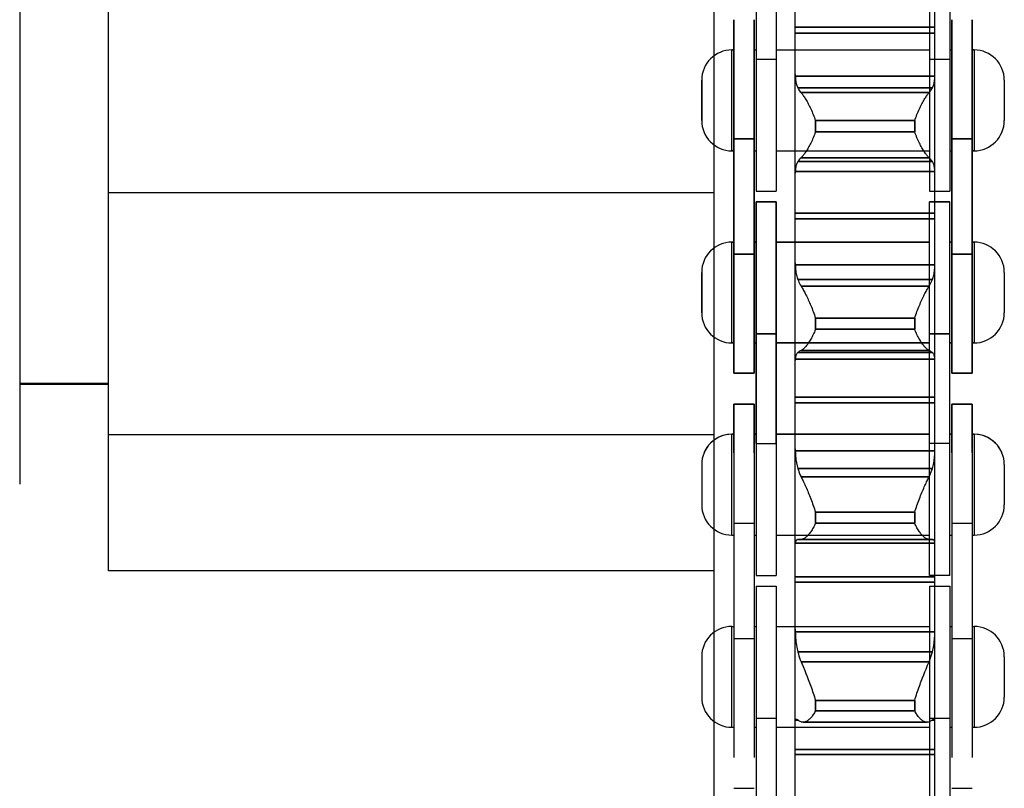
# Model space of a CAD drawing. Units: millimetres. Extents: x -343 to 246812, y -17236 to 97194.
# Drawn here: x 65811 to 65860, y -4230 to -4191 of the extents above; entities that cross this region are included whole.
import ezdxf

# ---------------------------------------------------------------- set-up
doc = ezdxf.new("R2010")
doc.units = ezdxf.units.MM
doc.header["$LTSCALE"] = 46.255
doc.layers.get('0').update_dxf_attribs({"linetype": 'CONTINUOUS'})

msp = doc.modelspace()

# ---------------------------------------------------------------- linework, layer by layer
for p, q in [((65849.294, -4198.95), (65849.294, -4150.054)), ((65856.214, -4198.95), (65856.214, -4150.054)), ((65845.254, -4154.244), (65845.254, -4234.244)), ((65845.254, -4154.244), (65845.254, -4234.244)), ((65815.254, -4218.744), (65815.254, -4170.744)), ((65810.854, -4174.044), (65810.854, -4214.444)), ((65847.354, -4181.394), (65847.354, -4199.919)), ((65848.354, -4181.394), (65848.354, -4199.919)), ((65855.954, -4181.394), (65855.954, -4199.919)), ((65856.954, -4181.394), (65856.954, -4199.919)), ((65849.294, -4234.477), (65849.294, -4184.869)), ((65856.214, -4234.477), (65856.214, -4184.869)), ((65846.254, -4208.944), (65846.254, -4191.419)), ((65846.254, -4191.419), (65846.254, -4208.944)), ((65846.254, -4191.419), (65846.254, -4208.944)), ((65847.254, -4208.944), (65847.254, -4191.419)), ((65847.254, -4191.419), (65847.254, -4208.944)), ((65847.254, -4191.419), (65847.254, -4208.944)), ((65857.054, -4208.944), (65857.054, -4191.419)), ((65857.054, -4191.419), (65857.054, -4208.944)), ((65857.054, -4191.419), (65857.054, -4208.944)), ((65858.054, -4208.944), (65858.054, -4191.419)), ((65858.054, -4191.419), (65858.054, -4208.944)), ((65858.054, -4191.419), (65858.054, -4208.944)), ((65849.294, -4191.794), (65856.214, -4191.794)), ((65856.214, -4191.794), (65849.294, -4191.794)), ((65849.294, -4192.08), (65856.214, -4192.08)), ((65856.214, -4192.08), (65849.294, -4192.08)), ((65846.254, -4192.919), (65846.154, -4192.919)), ((65846.154, -4197.919), (65846.154, -4192.919)), ((65846.154, -4197.919), (65846.154, -4192.919)), ((65846.154, -4192.919), (65846.254, -4192.919)), ((65846.154, -4197.919), (65846.154, -4192.919)), ((65846.154, -4192.919), (65846.254, -4192.919)), ((65847.254, -4192.919), (65847.354, -4192.919)), ((65847.354, -4193.378), (65848.354, -4193.378)), ((65848.354, -4192.919), (65855.954, -4192.919)), ((65855.954, -4193.378), (65856.954, -4193.378)), ((65856.954, -4192.919), (65857.054, -4192.919)), ((65858.154, -4192.919), (65858.054, -4192.919)), ((65858.054, -4192.919), (65858.154, -4192.919)), ((65858.054, -4192.919), (65858.154, -4192.919)), ((65858.154, -4192.919), (65858.154, -4197.919)), ((65858.154, -4192.919), (65858.154, -4197.919)), ((65858.154, -4192.919), (65858.154, -4197.919)), ((65849.294, -4194.141), (65849.295, -4194.222)), ((65849.294, -4194.141), (65849.295, -4194.222)), ((65849.295, -4194.222), (65856.213, -4194.222)), ((65856.213, -4194.222), (65849.295, -4194.222)), ((65856.213, -4194.222), (65856.214, -4194.141)), ((65856.213, -4194.222), (65856.214, -4194.141)), ((65844.654, -4196.419), (65844.654, -4194.419)), ((65844.654, -4194.419), (65844.654, -4196.419)), ((65844.654, -4194.419), (65844.654, -4196.419)), ((65849.417, -4194.8), (65856.09, -4194.8)), ((65856.09, -4194.8), (65849.417, -4194.8)), ((65859.654, -4194.419), (65859.654, -4196.419)), ((65859.654, -4194.419), (65859.654, -4196.419)), ((65859.654, -4194.419), (65859.654, -4196.419)), ((65849.582, -4195.036), (65855.925, -4195.036)), ((65855.925, -4195.036), (65849.582, -4195.036)), ((65850.294, -4196.422), (65850.294, -4196.981)), ((65850.294, -4196.422), (65855.213, -4196.422)), ((65855.213, -4196.422), (65850.294, -4196.422)), ((65850.294, -4196.981), (65850.294, -4196.422)), ((65855.213, -4196.422), (65855.213, -4196.981)), ((65855.213, -4196.981), (65855.213, -4196.422)), ((65850.294, -4196.981), (65855.213, -4196.981)), ((65855.213, -4196.981), (65850.294, -4196.981)), ((65847.254, -4197.324), (65846.254, -4197.324)), ((65846.254, -4197.324), (65847.254, -4197.324)), ((65846.254, -4197.324), (65847.254, -4197.324)), ((65858.054, -4197.324), (65857.054, -4197.324)), ((65857.054, -4197.324), (65858.054, -4197.324)), ((65857.054, -4197.324), (65858.054, -4197.324)), ((65846.254, -4197.919), (65846.154, -4197.919)), ((65846.154, -4197.919), (65846.254, -4197.919)), ((65846.154, -4197.919), (65846.254, -4197.919)), ((65847.254, -4197.919), (65847.354, -4197.919)), ((65848.354, -4197.919), (65855.954, -4197.919)), ((65849.582, -4198.259), (65855.925, -4198.259)), ((65855.925, -4198.259), (65849.582, -4198.259)), ((65856.954, -4197.919), (65857.054, -4197.919)), ((65858.154, -4197.919), (65858.054, -4197.919)), ((65858.054, -4197.919), (65858.154, -4197.919)), ((65858.054, -4197.919), (65858.154, -4197.919)), ((65849.417, -4198.451), (65856.09, -4198.451)), ((65856.09, -4198.451), (65849.417, -4198.451)), ((65849.295, -4198.95), (65849.294, -4199.023)), ((65849.295, -4198.95), (65849.294, -4199.023)), ((65849.294, -4208.253), (65849.294, -4199.023)), ((65849.295, -4198.95), (65856.213, -4198.95)), ((65856.213, -4198.95), (65849.295, -4198.95)), ((65856.214, -4199.023), (65856.213, -4198.95)), ((65856.214, -4199.023), (65856.213, -4198.95)), ((65856.214, -4208.253), (65856.214, -4199.023)), ((65845.254, -4199.994), (65815.254, -4199.994)), ((65847.354, -4199.919), (65848.354, -4199.919)), ((65855.954, -4199.919), (65856.954, -4199.919)), ((65848.354, -4200.444), (65847.354, -4200.444)), ((65847.354, -4212.428), (65847.354, -4200.444)), ((65847.354, -4200.444), (65847.354, -4218.969)), ((65847.354, -4200.444), (65848.354, -4200.444)), ((65847.354, -4200.444), (65848.354, -4200.444)), ((65847.354, -4200.444), (65848.354, -4200.444)), ((65847.354, -4200.444), (65848.354, -4200.444)), ((65848.354, -4212.428), (65848.354, -4200.444)), ((65848.354, -4200.444), (65848.354, -4218.969)), ((65856.954, -4200.444), (65855.954, -4200.444)), ((65855.954, -4212.428), (65855.954, -4200.444)), ((65855.954, -4218.969), (65855.954, -4200.444)), ((65856.954, -4200.444), (65855.954, -4200.444)), ((65855.954, -4200.444), (65856.954, -4200.444)), ((65855.954, -4200.444), (65856.954, -4200.444)), ((65856.954, -4200.444), (65855.954, -4200.444)), ((65856.954, -4212.428), (65856.954, -4200.444)), ((65856.954, -4218.969), (65856.954, -4200.444)), ((65849.294, -4201.013), (65856.214, -4201.013)), ((65856.214, -4201.013), (65849.294, -4201.013)), ((65849.294, -4201.297), (65856.214, -4201.297)), ((65856.214, -4201.297), (65849.294, -4201.297)), ((65846.254, -4202.444), (65846.154, -4202.444)), ((65846.154, -4207.444), (65846.154, -4202.444)), ((65846.154, -4207.444), (65846.154, -4202.444)), ((65846.154, -4202.444), (65846.254, -4202.444)), ((65846.154, -4207.444), (65846.154, -4202.444)), ((65846.154, -4202.444), (65846.254, -4202.444)), ((65847.354, -4202.444), (65847.254, -4202.444)), ((65847.254, -4202.444), (65847.354, -4202.444)), ((65847.254, -4202.444), (65847.354, -4202.444)), ((65855.954, -4202.444), (65848.354, -4202.444)), ((65848.354, -4202.444), (65855.954, -4202.444)), ((65857.054, -4202.444), (65856.954, -4202.444)), ((65856.954, -4202.444), (65857.054, -4202.444)), ((65856.954, -4202.444), (65857.054, -4202.444)), ((65858.154, -4202.444), (65858.054, -4202.444)), ((65858.054, -4202.444), (65858.154, -4202.444)), ((65858.054, -4202.444), (65858.154, -4202.444)), ((65858.154, -4202.444), (65858.154, -4207.444)), ((65858.154, -4202.444), (65858.154, -4207.444)), ((65858.154, -4202.444), (65858.154, -4207.444)), ((65847.254, -4203.039), (65846.254, -4203.039)), ((65846.254, -4203.039), (65847.254, -4203.039)), ((65846.254, -4203.039), (65847.254, -4203.039)), ((65858.054, -4203.039), (65857.054, -4203.039)), ((65857.054, -4203.039), (65858.054, -4203.039)), ((65857.054, -4203.039), (65858.054, -4203.039)), ((65849.294, -4203.479), (65849.295, -4203.576)), ((65849.294, -4203.479), (65849.295, -4203.576)), ((65849.295, -4203.576), (65856.213, -4203.576)), ((65856.213, -4203.576), (65849.295, -4203.576)), ((65856.213, -4203.576), (65856.214, -4203.479)), ((65856.213, -4203.576), (65856.214, -4203.479)), ((65844.654, -4205.944), (65844.654, -4203.944)), ((65844.654, -4203.944), (65844.654, -4205.944)), ((65844.654, -4203.944), (65844.654, -4205.944)), ((65859.654, -4203.944), (65859.654, -4205.944)), ((65859.654, -4203.944), (65859.654, -4205.944)), ((65859.654, -4203.944), (65859.654, -4205.944)), ((65849.417, -4204.305), (65856.09, -4204.305)), ((65856.09, -4204.305), (65849.417, -4204.305)), ((65849.582, -4204.628), (65855.925, -4204.628)), ((65855.925, -4204.628), (65849.582, -4204.628)), ((65850.294, -4206.214), (65850.294, -4206.767)), ((65850.294, -4206.214), (65855.213, -4206.214)), ((65855.213, -4206.214), (65850.294, -4206.214)), ((65850.294, -4206.767), (65850.294, -4206.214)), ((65855.213, -4206.214), (65855.213, -4206.767)), ((65855.213, -4206.767), (65855.213, -4206.214)), ((65848.354, -4206.985), (65847.354, -4206.985)), ((65847.354, -4206.985), (65848.354, -4206.985)), ((65847.354, -4206.985), (65848.354, -4206.985)), ((65847.354, -4206.985), (65848.354, -4206.985)), ((65847.354, -4206.985), (65848.354, -4206.985)), ((65850.294, -4206.767), (65855.213, -4206.767)), ((65855.213, -4206.767), (65850.294, -4206.767)), ((65856.954, -4206.985), (65855.954, -4206.985)), ((65856.954, -4206.985), (65855.954, -4206.985)), ((65855.954, -4206.985), (65856.954, -4206.985)), ((65855.954, -4206.985), (65856.954, -4206.985)), ((65856.954, -4206.985), (65855.954, -4206.985)), ((65846.254, -4207.444), (65846.154, -4207.444)), ((65846.154, -4207.444), (65846.254, -4207.444)), ((65846.154, -4207.444), (65846.254, -4207.444)), ((65847.354, -4207.444), (65847.254, -4207.444)), ((65847.254, -4207.444), (65847.354, -4207.444)), ((65847.254, -4207.444), (65847.354, -4207.444)), ((65855.954, -4207.444), (65848.354, -4207.444)), ((65848.354, -4207.444), (65855.954, -4207.444)), ((65857.054, -4207.444), (65856.954, -4207.444)), ((65856.954, -4207.444), (65857.054, -4207.444)), ((65856.954, -4207.444), (65857.054, -4207.444)), ((65858.154, -4207.444), (65858.054, -4207.444)), ((65858.054, -4207.444), (65858.154, -4207.444)), ((65858.054, -4207.444), (65858.154, -4207.444)), ((65849.417, -4207.917), (65856.09, -4207.917)), ((65856.09, -4207.917), (65849.417, -4207.917)), ((65849.582, -4207.817), (65855.925, -4207.817)), ((65855.925, -4207.817), (65849.582, -4207.817)), ((65849.295, -4208.253), (65849.294, -4208.31)), ((65849.295, -4208.253), (65849.294, -4208.31)), ((65849.294, -4217.36), (65849.294, -4208.31)), ((65849.295, -4208.253), (65856.213, -4208.253)), ((65856.213, -4208.253), (65849.295, -4208.253)), ((65856.214, -4208.31), (65856.213, -4208.253)), ((65856.214, -4208.31), (65856.213, -4208.253)), ((65856.214, -4217.36), (65856.214, -4208.31)), ((65847.254, -4208.944), (65846.254, -4208.944)), ((65846.254, -4208.944), (65847.254, -4208.944)), ((65846.254, -4208.944), (65847.254, -4208.944)), ((65858.054, -4208.944), (65857.054, -4208.944)), ((65857.054, -4208.944), (65858.054, -4208.944)), ((65857.054, -4208.944), (65858.054, -4208.944)), ((65815.254, -4209.457), (65810.854, -4209.457)), ((65815.254, -4209.499), (65810.854, -4209.499)), ((65849.294, -4210.136), (65856.214, -4210.136)), ((65856.214, -4210.136), (65849.294, -4210.136)), ((65849.294, -4210.415), (65856.214, -4210.415)), ((65856.214, -4210.415), (65849.294, -4210.415)), ((65847.254, -4210.469), (65846.254, -4210.469)), ((65846.254, -4212.894), (65846.254, -4210.469)), ((65846.254, -4210.469), (65846.254, -4227.994)), ((65846.254, -4210.469), (65847.254, -4210.469)), ((65847.254, -4212.894), (65847.254, -4210.469)), ((65847.254, -4210.469), (65847.254, -4227.994)), ((65858.054, -4210.469), (65857.054, -4210.469)), ((65857.054, -4212.894), (65857.054, -4210.469)), ((65857.054, -4210.469), (65857.054, -4227.994)), ((65857.054, -4210.469), (65858.054, -4210.469)), ((65858.054, -4212.894), (65858.054, -4210.469)), ((65858.054, -4210.469), (65858.054, -4227.994)), ((65845.254, -4211.994), (65815.254, -4211.994)), ((65846.254, -4211.969), (65846.154, -4211.969)), ((65846.154, -4216.969), (65846.154, -4211.969)), ((65846.154, -4211.969), (65846.254, -4211.969)), ((65847.354, -4211.969), (65847.254, -4211.969)), ((65847.254, -4211.969), (65847.354, -4211.969)), ((65855.954, -4211.969), (65848.354, -4211.969)), ((65848.354, -4211.969), (65855.954, -4211.969)), ((65857.054, -4211.969), (65856.954, -4211.969)), ((65856.954, -4211.969), (65857.054, -4211.969)), ((65858.154, -4211.969), (65858.054, -4211.969)), ((65858.054, -4211.969), (65858.154, -4211.969)), ((65858.154, -4211.969), (65858.154, -4216.969)), ((65847.354, -4212.428), (65848.354, -4212.428)), ((65849.294, -4212.688), (65849.295, -4212.798)), ((65849.294, -4212.688), (65849.295, -4212.798)), ((65849.295, -4212.798), (65856.213, -4212.798)), ((65856.213, -4212.798), (65849.295, -4212.798)), ((65856.954, -4212.428), (65855.954, -4212.428)), ((65856.213, -4212.798), (65856.214, -4212.688)), ((65856.213, -4212.798), (65856.214, -4212.688)), ((65844.654, -4213.469), (65844.654, -4215.469)), ((65849.417, -4213.668), (65856.09, -4213.668)), ((65856.09, -4213.668), (65849.417, -4213.668)), ((65859.654, -4213.469), (65859.654, -4215.469)), ((65849.582, -4214.073), (65855.925, -4214.073)), ((65855.925, -4214.073), (65849.582, -4214.073)), ((65850.294, -4215.838), (65850.294, -4216.378)), ((65850.294, -4215.838), (65855.213, -4215.838)), ((65855.213, -4215.838), (65850.294, -4215.838)), ((65850.294, -4216.378), (65850.294, -4215.838)), ((65855.213, -4215.838), (65855.213, -4216.378)), ((65855.213, -4216.378), (65855.213, -4215.838)), ((65846.254, -4216.374), (65847.254, -4216.374)), ((65850.294, -4216.378), (65855.213, -4216.378)), ((65855.213, -4216.378), (65850.294, -4216.378)), ((65857.054, -4216.374), (65858.054, -4216.374)), ((65846.154, -4216.969), (65846.254, -4216.969)), ((65847.254, -4216.969), (65847.354, -4216.969)), ((65848.354, -4216.969), (65855.954, -4216.969)), ((65849.582, -4217.184), (65849.417, -4217.191)), ((65849.582, -4217.184), (65849.417, -4217.191)), ((65849.417, -4217.191), (65856.09, -4217.191)), ((65856.09, -4217.191), (65849.417, -4217.191)), ((65849.582, -4217.184), (65855.925, -4217.184)), ((65855.925, -4217.184), (65849.582, -4217.184)), ((65856.09, -4217.191), (65855.925, -4217.184)), ((65856.09, -4217.191), (65855.925, -4217.184)), ((65856.954, -4216.969), (65857.054, -4216.969)), ((65858.054, -4216.969), (65858.154, -4216.969)), ((65849.295, -4217.36), (65849.294, -4217.4)), ((65849.295, -4217.36), (65849.294, -4217.4)), ((65849.294, -4226.142), (65849.294, -4217.4)), ((65849.295, -4217.36), (65856.213, -4217.36)), ((65856.213, -4217.36), (65849.295, -4217.36)), ((65856.214, -4217.4), (65856.213, -4217.36)), ((65856.214, -4217.4), (65856.213, -4217.36)), ((65856.214, -4226.142), (65856.214, -4217.4)), ((65845.254, -4218.744), (65815.254, -4218.744)), ((65847.354, -4218.969), (65848.354, -4218.969)), ((65849.294, -4219.036), (65856.214, -4219.036)), ((65856.214, -4219.036), (65849.294, -4219.036)), ((65856.954, -4218.969), (65855.954, -4218.969)), ((65847.354, -4219.494), (65847.354, -4238.019)), ((65847.354, -4219.494), (65848.354, -4219.494)), ((65848.354, -4219.494), (65848.354, -4238.019)), ((65849.294, -4219.306), (65856.214, -4219.306)), ((65856.214, -4219.306), (65849.294, -4219.306)), ((65855.954, -4219.494), (65855.954, -4238.019)), ((65855.954, -4219.494), (65856.954, -4219.494)), ((65856.954, -4219.494), (65856.954, -4238.019)), ((65846.154, -4226.494), (65846.154, -4221.494)), ((65846.154, -4221.494), (65846.254, -4221.494)), ((65847.254, -4221.494), (65847.354, -4221.494)), ((65848.354, -4221.494), (65855.954, -4221.494)), ((65849.294, -4221.638), (65849.295, -4221.76)), ((65849.294, -4221.638), (65849.295, -4221.76)), ((65856.213, -4221.76), (65856.214, -4221.638)), ((65856.213, -4221.76), (65856.214, -4221.638)), ((65856.954, -4221.494), (65857.054, -4221.494)), ((65858.054, -4221.494), (65858.154, -4221.494)), ((65858.154, -4221.494), (65858.154, -4226.494)), ((65846.254, -4222.089), (65847.254, -4222.089)), ((65849.295, -4221.76), (65856.213, -4221.76)), ((65856.213, -4221.76), (65849.295, -4221.76)), ((65857.054, -4222.089), (65858.054, -4222.089)), ((65844.654, -4222.994), (65844.654, -4224.994)), ((65849.417, -4222.758), (65856.09, -4222.758)), ((65856.09, -4222.758), (65849.417, -4222.758)), ((65859.654, -4222.994), (65859.654, -4224.994)), ((65849.582, -4223.241), (65849.681, -4223.478)), ((65849.582, -4223.241), (65855.925, -4223.241)), ((65855.925, -4223.241), (65849.582, -4223.241)), ((65849.582, -4223.241), (65849.681, -4223.478)), ((65849.681, -4223.478), (65849.762, -4223.677)), ((65849.681, -4223.478), (65849.762, -4223.677)), ((65855.717, -4223.748), (65855.773, -4223.609)), ((65855.717, -4223.748), (65855.773, -4223.609)), ((65855.773, -4223.609), (65855.852, -4223.415)), ((65855.773, -4223.609), (65855.852, -4223.415)), ((65855.852, -4223.415), (65855.925, -4223.241)), ((65855.852, -4223.415), (65855.925, -4223.241)), ((65849.762, -4223.677), (65849.819, -4223.82)), ((65849.762, -4223.677), (65849.819, -4223.82)), ((65849.819, -4223.82), (65849.879, -4223.971)), ((65849.819, -4223.82), (65849.879, -4223.971)), ((65855.537, -4224.208), (65855.598, -4224.048)), ((65855.537, -4224.208), (65855.598, -4224.048)), ((65855.598, -4224.048), (65855.658, -4223.895)), ((65855.598, -4224.048), (65855.658, -4223.895)), ((65855.658, -4223.895), (65855.717, -4223.748)), ((65855.658, -4223.895), (65855.717, -4223.748)), ((65850.294, -4225.159), (65850.294, -4225.678)), ((65850.294, -4225.159), (65855.213, -4225.159)), ((65855.213, -4225.159), (65850.294, -4225.159)), ((65850.294, -4225.678), (65850.294, -4225.159)), ((65855.213, -4225.159), (65855.213, -4225.678)), ((65855.213, -4225.678), (65855.213, -4225.159)), ((65847.354, -4226.035), (65848.354, -4226.035)), ((65850.294, -4225.678), (65855.213, -4225.678)), ((65855.213, -4225.678), (65850.294, -4225.678)), ((65855.954, -4226.035), (65856.954, -4226.035)), ((65846.154, -4226.494), (65846.254, -4226.494)), ((65847.254, -4226.494), (65847.354, -4226.494)), ((65848.354, -4226.494), (65855.954, -4226.494)), ((65849.295, -4226.142), (65849.294, -4226.164)), ((65849.295, -4226.142), (65849.294, -4226.164)), ((65849.294, -4234.477), (65849.294, -4226.164)), ((65849.295, -4226.142), (65849.417, -4226.142)), ((65849.417, -4226.142), (65849.295, -4226.142)), ((65849.679, -4226.248), (65855.828, -4226.248)), ((65855.828, -4226.248), (65849.679, -4226.248)), ((65856.09, -4226.142), (65856.213, -4226.142)), ((65856.213, -4226.142), (65856.09, -4226.142)), ((65856.214, -4226.164), (65856.213, -4226.142)), ((65856.214, -4226.164), (65856.213, -4226.142)), ((65856.214, -4234.477), (65856.214, -4226.164)), ((65856.954, -4226.494), (65857.054, -4226.494)), ((65858.054, -4226.494), (65858.154, -4226.494)), ((65849.294, -4227.588), (65856.214, -4227.588)), ((65856.214, -4227.588), (65849.294, -4227.588)), ((65849.294, -4227.846), (65856.214, -4227.846)), ((65856.214, -4227.846), (65849.294, -4227.846)), ((65846.254, -4229.519), (65847.254, -4229.519)), ((65857.054, -4229.519), (65858.054, -4229.519))]:
    msp.add_line(p, q)
for points in [[(65849.295, -4194.222), (65849.297, -4194.289), (65849.301, -4194.352), (65849.307, -4194.412), (65849.315, -4194.47), (65849.324, -4194.525), (65849.335, -4194.577), (65849.348, -4194.627), (65849.363, -4194.674), (65849.379, -4194.719), (65849.397, -4194.761), (65849.417, -4194.8)], [(65849.295, -4194.222), (65849.297, -4194.289), (65849.301, -4194.352), (65849.307, -4194.412), (65849.315, -4194.47), (65849.324, -4194.525), (65849.335, -4194.577), (65849.348, -4194.627), (65849.363, -4194.674), (65849.379, -4194.719), (65849.397, -4194.761), (65849.417, -4194.8)], [(65856.09, -4194.8), (65856.11, -4194.761), (65856.128, -4194.719), (65856.144, -4194.674), (65856.159, -4194.627), (65856.172, -4194.577), (65856.183, -4194.525), (65856.192, -4194.47), (65856.2, -4194.412), (65856.206, -4194.352), (65856.21, -4194.289), (65856.213, -4194.222)], [(65856.09, -4194.8), (65856.11, -4194.761), (65856.128, -4194.719), (65856.144, -4194.674), (65856.159, -4194.627), (65856.172, -4194.577), (65856.183, -4194.525), (65856.192, -4194.47), (65856.2, -4194.412), (65856.206, -4194.352), (65856.21, -4194.289), (65856.213, -4194.222)], [(65849.417, -4194.8), (65849.445, -4194.848), (65849.475, -4194.895), (65849.508, -4194.942), (65849.544, -4194.989), (65849.582, -4195.036)], [(65849.417, -4194.8), (65849.445, -4194.848), (65849.475, -4194.895), (65849.508, -4194.942), (65849.544, -4194.989), (65849.582, -4195.036)], [(65855.925, -4195.036), (65855.963, -4194.989), (65855.999, -4194.942), (65856.032, -4194.895), (65856.062, -4194.848), (65856.09, -4194.8)], [(65855.925, -4195.036), (65855.963, -4194.989), (65855.999, -4194.942), (65856.032, -4194.895), (65856.062, -4194.848), (65856.09, -4194.8)], [(65849.582, -4195.036), (65849.606, -4195.064), (65849.63, -4195.095), (65849.655, -4195.128), (65849.681, -4195.164), (65849.707, -4195.202), (65849.734, -4195.242), (65849.762, -4195.285), (65849.791, -4195.331), (65849.819, -4195.379), (65849.849, -4195.429), (65849.879, -4195.482), (65849.909, -4195.537), (65849.939, -4195.594), (65849.97, -4195.653), (65850.001, -4195.714), (65850.031, -4195.778), (65850.062, -4195.843), (65850.093, -4195.91), (65850.123, -4195.979), (65850.153, -4196.05), (65850.182, -4196.122), (65850.211, -4196.195), (65850.239, -4196.27), (65850.267, -4196.345), (65850.294, -4196.422)], [(65849.582, -4195.036), (65849.606, -4195.064), (65849.63, -4195.095), (65849.655, -4195.128), (65849.681, -4195.164), (65849.707, -4195.202), (65849.734, -4195.242), (65849.762, -4195.285), (65849.791, -4195.331), (65849.819, -4195.379), (65849.849, -4195.429), (65849.879, -4195.482), (65849.909, -4195.537), (65849.939, -4195.594), (65849.97, -4195.653), (65850.001, -4195.714), (65850.031, -4195.778), (65850.062, -4195.843), (65850.093, -4195.91), (65850.123, -4195.979), (65850.153, -4196.05), (65850.182, -4196.122), (65850.211, -4196.195), (65850.239, -4196.27), (65850.267, -4196.345), (65850.294, -4196.422)], [(65855.213, -4196.422), (65855.24, -4196.345), (65855.268, -4196.27), (65855.296, -4196.195), (65855.325, -4196.122), (65855.354, -4196.05), (65855.384, -4195.979), (65855.415, -4195.91), (65855.445, -4195.843), (65855.476, -4195.778), (65855.506, -4195.714), (65855.537, -4195.653), (65855.568, -4195.594), (65855.598, -4195.537), (65855.628, -4195.482), (65855.658, -4195.429), (65855.688, -4195.379), (65855.717, -4195.331), (65855.745, -4195.285), (65855.773, -4195.242), (65855.8, -4195.202), (65855.826, -4195.164), (65855.852, -4195.128), (65855.877, -4195.095), (65855.901, -4195.064), (65855.925, -4195.036)], [(65855.213, -4196.422), (65855.24, -4196.345), (65855.268, -4196.27), (65855.296, -4196.195), (65855.325, -4196.122), (65855.354, -4196.05), (65855.384, -4195.979), (65855.415, -4195.91), (65855.445, -4195.843), (65855.476, -4195.778), (65855.506, -4195.714), (65855.537, -4195.653), (65855.568, -4195.594), (65855.598, -4195.537), (65855.628, -4195.482), (65855.658, -4195.429), (65855.688, -4195.379), (65855.717, -4195.331), (65855.745, -4195.285), (65855.773, -4195.242), (65855.8, -4195.202), (65855.826, -4195.164), (65855.852, -4195.128), (65855.877, -4195.095), (65855.901, -4195.064), (65855.925, -4195.036)], [(65850.294, -4196.981), (65850.267, -4197.055), (65850.239, -4197.128), (65850.211, -4197.199), (65850.182, -4197.269), (65850.153, -4197.337), (65850.123, -4197.404), (65850.093, -4197.469), (65850.062, -4197.532), (65850.031, -4197.593), (65850.001, -4197.653), (65849.97, -4197.71), (65849.939, -4197.765), (65849.909, -4197.817), (65849.879, -4197.868), (65849.849, -4197.916), (65849.819, -4197.961), (65849.791, -4198.004), (65849.762, -4198.045), (65849.734, -4198.083), (65849.707, -4198.119), (65849.681, -4198.152), (65849.655, -4198.183), (65849.63, -4198.211), (65849.606, -4198.236)], [(65850.294, -4196.981), (65850.267, -4197.055), (65850.239, -4197.128), (65850.211, -4197.199), (65850.182, -4197.269), (65850.153, -4197.337), (65850.123, -4197.404), (65850.093, -4197.469), (65850.062, -4197.532), (65850.031, -4197.593), (65850.001, -4197.653), (65849.97, -4197.71), (65849.939, -4197.765), (65849.909, -4197.817), (65849.879, -4197.868), (65849.849, -4197.916), (65849.819, -4197.961), (65849.791, -4198.004), (65849.762, -4198.045), (65849.734, -4198.083), (65849.707, -4198.119), (65849.681, -4198.152), (65849.655, -4198.183), (65849.63, -4198.211), (65849.606, -4198.236)], [(65855.963, -4198.297), (65855.901, -4198.236), (65855.877, -4198.211), (65855.852, -4198.183), (65855.826, -4198.152), (65855.8, -4198.119), (65855.773, -4198.083), (65855.745, -4198.045), (65855.717, -4198.004), (65855.688, -4197.961), (65855.658, -4197.916), (65855.628, -4197.868), (65855.598, -4197.817), (65855.568, -4197.765), (65855.537, -4197.71), (65855.506, -4197.653), (65855.476, -4197.593), (65855.445, -4197.532), (65855.415, -4197.469), (65855.384, -4197.404), (65855.354, -4197.337), (65855.325, -4197.269), (65855.296, -4197.199), (65855.268, -4197.128), (65855.24, -4197.055), (65855.213, -4196.981)], [(65855.963, -4198.297), (65855.901, -4198.236), (65855.877, -4198.211), (65855.852, -4198.183), (65855.826, -4198.152), (65855.8, -4198.119), (65855.773, -4198.083), (65855.745, -4198.045), (65855.717, -4198.004), (65855.688, -4197.961), (65855.658, -4197.916), (65855.628, -4197.868), (65855.598, -4197.817), (65855.568, -4197.765), (65855.537, -4197.71), (65855.506, -4197.653), (65855.476, -4197.593), (65855.445, -4197.532), (65855.415, -4197.469), (65855.384, -4197.404), (65855.354, -4197.337), (65855.325, -4197.269), (65855.296, -4197.199), (65855.268, -4197.128), (65855.24, -4197.055), (65855.213, -4196.981)], [(65849.606, -4198.236), (65849.544, -4198.297), (65849.508, -4198.335), (65849.475, -4198.374), (65849.445, -4198.412), (65849.417, -4198.451)], [(65849.606, -4198.236), (65849.544, -4198.297), (65849.508, -4198.335), (65849.475, -4198.374), (65849.445, -4198.412), (65849.417, -4198.451)], [(65849.417, -4198.451), (65849.397, -4198.483), (65849.379, -4198.518), (65849.363, -4198.555), (65849.348, -4198.595), (65849.335, -4198.637), (65849.324, -4198.682), (65849.315, -4198.73), (65849.307, -4198.781), (65849.301, -4198.834), (65849.297, -4198.891), (65849.295, -4198.95)], [(65849.417, -4198.451), (65849.397, -4198.483), (65849.379, -4198.518), (65849.363, -4198.555), (65849.348, -4198.595), (65849.335, -4198.637), (65849.324, -4198.682), (65849.315, -4198.73), (65849.307, -4198.781), (65849.301, -4198.834), (65849.297, -4198.891), (65849.295, -4198.95)], [(65856.09, -4198.451), (65856.062, -4198.412), (65856.032, -4198.374), (65855.999, -4198.335), (65855.963, -4198.297)], [(65856.09, -4198.451), (65856.062, -4198.412), (65856.032, -4198.374), (65855.999, -4198.335), (65855.963, -4198.297)], [(65856.213, -4198.95), (65856.21, -4198.891), (65856.206, -4198.834), (65856.2, -4198.781), (65856.192, -4198.73), (65856.183, -4198.682), (65856.172, -4198.637), (65856.159, -4198.595), (65856.144, -4198.555), (65856.128, -4198.518), (65856.11, -4198.483), (65856.09, -4198.451)], [(65856.213, -4198.95), (65856.21, -4198.891), (65856.206, -4198.834), (65856.2, -4198.781), (65856.192, -4198.73), (65856.183, -4198.682), (65856.172, -4198.637), (65856.159, -4198.595), (65856.144, -4198.555), (65856.128, -4198.518), (65856.11, -4198.483), (65856.09, -4198.451)], [(65849.295, -4203.576), (65849.297, -4203.655), (65849.301, -4203.732), (65849.307, -4203.806), (65849.315, -4203.877), (65849.324, -4203.946), (65849.335, -4204.012), (65849.348, -4204.076), (65849.363, -4204.137), (65849.379, -4204.195), (65849.397, -4204.251), (65849.417, -4204.305)], [(65849.295, -4203.576), (65849.297, -4203.655), (65849.301, -4203.732), (65849.307, -4203.806), (65849.315, -4203.877), (65849.324, -4203.946), (65849.335, -4204.012), (65849.348, -4204.076), (65849.363, -4204.137), (65849.379, -4204.195), (65849.397, -4204.251), (65849.417, -4204.305)], [(65856.09, -4204.305), (65856.11, -4204.251), (65856.128, -4204.195), (65856.144, -4204.137), (65856.159, -4204.076), (65856.172, -4204.012), (65856.183, -4203.946), (65856.192, -4203.877), (65856.2, -4203.806), (65856.206, -4203.732), (65856.21, -4203.655), (65856.213, -4203.576)], [(65856.09, -4204.305), (65856.11, -4204.251), (65856.128, -4204.195), (65856.144, -4204.137), (65856.159, -4204.076), (65856.172, -4204.012), (65856.183, -4203.946), (65856.192, -4203.877), (65856.2, -4203.806), (65856.206, -4203.732), (65856.21, -4203.655), (65856.213, -4203.576)], [(65849.417, -4204.305), (65849.445, -4204.37), (65849.475, -4204.435), (65849.508, -4204.499), (65849.544, -4204.564), (65849.582, -4204.628)], [(65849.417, -4204.305), (65849.445, -4204.37), (65849.475, -4204.435), (65849.508, -4204.499), (65849.544, -4204.564), (65849.582, -4204.628)], [(65855.925, -4204.628), (65855.963, -4204.564), (65855.999, -4204.499), (65856.032, -4204.435), (65856.062, -4204.37), (65856.09, -4204.305)], [(65855.925, -4204.628), (65855.963, -4204.564), (65855.999, -4204.499), (65856.032, -4204.435), (65856.062, -4204.37), (65856.09, -4204.305)], [(65849.582, -4204.628), (65849.606, -4204.666), (65849.63, -4204.706), (65849.655, -4204.749), (65849.681, -4204.794), (65849.707, -4204.842), (65849.734, -4204.892), (65849.762, -4204.944), (65849.791, -4204.999), (65849.819, -4205.056), (65849.849, -4205.115), (65849.879, -4205.176), (65849.909, -4205.239), (65849.939, -4205.305), (65849.97, -4205.372), (65850.001, -4205.442), (65850.031, -4205.513), (65850.062, -4205.585), (65850.093, -4205.66), (65850.123, -4205.736), (65850.153, -4205.813), (65850.182, -4205.891), (65850.211, -4205.971), (65850.239, -4206.051), (65850.267, -4206.132), (65850.294, -4206.214)], [(65849.582, -4204.628), (65849.606, -4204.666), (65849.63, -4204.706), (65849.655, -4204.749), (65849.681, -4204.794), (65849.707, -4204.842), (65849.734, -4204.892), (65849.762, -4204.944), (65849.791, -4204.999), (65849.819, -4205.056), (65849.849, -4205.115), (65849.879, -4205.176), (65849.909, -4205.239), (65849.939, -4205.305), (65849.97, -4205.372), (65850.001, -4205.442), (65850.031, -4205.513), (65850.062, -4205.585), (65850.093, -4205.66), (65850.123, -4205.736), (65850.153, -4205.813), (65850.182, -4205.891), (65850.211, -4205.971), (65850.239, -4206.051), (65850.267, -4206.132), (65850.294, -4206.214)], [(65855.213, -4206.214), (65855.24, -4206.132), (65855.268, -4206.051), (65855.296, -4205.971), (65855.325, -4205.891), (65855.354, -4205.813), (65855.384, -4205.736), (65855.415, -4205.66), (65855.445, -4205.585), (65855.476, -4205.513), (65855.506, -4205.442), (65855.537, -4205.372), (65855.568, -4205.305), (65855.598, -4205.239), (65855.628, -4205.176), (65855.658, -4205.115), (65855.688, -4205.056), (65855.717, -4204.999), (65855.745, -4204.944), (65855.773, -4204.892), (65855.8, -4204.842), (65855.826, -4204.794), (65855.852, -4204.749), (65855.877, -4204.706), (65855.901, -4204.666), (65855.925, -4204.628)], [(65855.213, -4206.214), (65855.24, -4206.132), (65855.268, -4206.051), (65855.296, -4205.971), (65855.325, -4205.891), (65855.354, -4205.813), (65855.384, -4205.736), (65855.415, -4205.66), (65855.445, -4205.585), (65855.476, -4205.513), (65855.506, -4205.442), (65855.537, -4205.372), (65855.568, -4205.305), (65855.598, -4205.239), (65855.628, -4205.176), (65855.658, -4205.115), (65855.688, -4205.056), (65855.717, -4204.999), (65855.745, -4204.944), (65855.773, -4204.892), (65855.8, -4204.842), (65855.826, -4204.794), (65855.852, -4204.749), (65855.877, -4204.706), (65855.901, -4204.666), (65855.925, -4204.628)], [(65850.294, -4206.767), (65850.267, -4206.834), (65850.239, -4206.9), (65850.211, -4206.964), (65850.182, -4207.026), (65850.153, -4207.087), (65850.123, -4207.145), (65850.093, -4207.202), (65850.062, -4207.257), (65850.031, -4207.309), (65850.001, -4207.36), (65849.97, -4207.407), (65849.939, -4207.453), (65849.909, -4207.496), (65849.879, -4207.537), (65849.849, -4207.575), (65849.819, -4207.611), (65849.791, -4207.644), (65849.762, -4207.675), (65849.734, -4207.703), (65849.707, -4207.728), (65849.681, -4207.751), (65849.655, -4207.771), (65849.63, -4207.789), (65849.606, -4207.804), (65849.582, -4207.817)], [(65850.294, -4206.767), (65850.267, -4206.834), (65850.239, -4206.9), (65850.211, -4206.964), (65850.182, -4207.026), (65850.153, -4207.087), (65850.123, -4207.145), (65850.093, -4207.202), (65850.062, -4207.257), (65850.031, -4207.309), (65850.001, -4207.36), (65849.97, -4207.407), (65849.939, -4207.453), (65849.909, -4207.496), (65849.879, -4207.537), (65849.849, -4207.575), (65849.819, -4207.611), (65849.791, -4207.644), (65849.762, -4207.675), (65849.734, -4207.703), (65849.707, -4207.728), (65849.681, -4207.751), (65849.655, -4207.771), (65849.63, -4207.789), (65849.606, -4207.804), (65849.582, -4207.817)], [(65855.925, -4207.817), (65855.901, -4207.804), (65855.877, -4207.789), (65855.852, -4207.771), (65855.826, -4207.751), (65855.8, -4207.728), (65855.773, -4207.703), (65855.745, -4207.675), (65855.717, -4207.644), (65855.688, -4207.611), (65855.658, -4207.575), (65855.628, -4207.537), (65855.598, -4207.496), (65855.568, -4207.453), (65855.537, -4207.407), (65855.506, -4207.36), (65855.476, -4207.309), (65855.445, -4207.257), (65855.415, -4207.202), (65855.384, -4207.145), (65855.354, -4207.087), (65855.325, -4207.026), (65855.296, -4206.964), (65855.268, -4206.9), (65855.24, -4206.834), (65855.213, -4206.767)], [(65855.925, -4207.817), (65855.901, -4207.804), (65855.877, -4207.789), (65855.852, -4207.771), (65855.826, -4207.751), (65855.8, -4207.728), (65855.773, -4207.703), (65855.745, -4207.675), (65855.717, -4207.644), (65855.688, -4207.611), (65855.658, -4207.575), (65855.628, -4207.537), (65855.598, -4207.496), (65855.568, -4207.453), (65855.537, -4207.407), (65855.506, -4207.36), (65855.476, -4207.309), (65855.445, -4207.257), (65855.415, -4207.202), (65855.384, -4207.145), (65855.354, -4207.087), (65855.325, -4207.026), (65855.296, -4206.964), (65855.268, -4206.9), (65855.24, -4206.834), (65855.213, -4206.767)], [(65849.417, -4207.917), (65849.397, -4207.934), (65849.379, -4207.954), (65849.363, -4207.977), (65849.348, -4208.002), (65849.335, -4208.029), (65849.324, -4208.06), (65849.315, -4208.093), (65849.307, -4208.129), (65849.301, -4208.167), (65849.297, -4208.209), (65849.295, -4208.253)], [(65849.417, -4207.917), (65849.397, -4207.934), (65849.379, -4207.954), (65849.363, -4207.977), (65849.348, -4208.002), (65849.335, -4208.029), (65849.324, -4208.06), (65849.315, -4208.093), (65849.307, -4208.129), (65849.301, -4208.167), (65849.297, -4208.209), (65849.295, -4208.253)], [(65849.582, -4207.817), (65849.544, -4207.837), (65849.508, -4207.857), (65849.475, -4207.876), (65849.445, -4207.897), (65849.417, -4207.917)], [(65849.582, -4207.817), (65849.544, -4207.837), (65849.508, -4207.857), (65849.475, -4207.876), (65849.445, -4207.897), (65849.417, -4207.917)], [(65856.09, -4207.917), (65856.062, -4207.897), (65856.032, -4207.876), (65855.999, -4207.857), (65855.963, -4207.837), (65855.925, -4207.817)], [(65856.09, -4207.917), (65856.062, -4207.897), (65856.032, -4207.876), (65855.999, -4207.857), (65855.963, -4207.837), (65855.925, -4207.817)], [(65856.213, -4208.253), (65856.21, -4208.209), (65856.206, -4208.167), (65856.2, -4208.129), (65856.192, -4208.093), (65856.183, -4208.06), (65856.172, -4208.029), (65856.159, -4208.002), (65856.144, -4207.977), (65856.128, -4207.954), (65856.11, -4207.934), (65856.09, -4207.917)], [(65856.213, -4208.253), (65856.21, -4208.209), (65856.206, -4208.167), (65856.2, -4208.129), (65856.192, -4208.093), (65856.183, -4208.06), (65856.172, -4208.029), (65856.159, -4208.002), (65856.144, -4207.977), (65856.128, -4207.954), (65856.11, -4207.934), (65856.09, -4207.917)], [(65849.295, -4212.798), (65849.297, -4212.89), (65849.301, -4212.979), (65849.307, -4213.066), (65849.315, -4213.15), (65849.324, -4213.231), (65849.335, -4213.31), (65849.348, -4213.386), (65849.363, -4213.46), (65849.379, -4213.532), (65849.397, -4213.601), (65849.417, -4213.668)], [(65849.295, -4212.798), (65849.297, -4212.89), (65849.301, -4212.979), (65849.307, -4213.066), (65849.315, -4213.15), (65849.324, -4213.231), (65849.335, -4213.31), (65849.348, -4213.386), (65849.363, -4213.46), (65849.379, -4213.532), (65849.397, -4213.601), (65849.417, -4213.668)], [(65856.09, -4213.668), (65856.11, -4213.601), (65856.128, -4213.532), (65856.144, -4213.46), (65856.159, -4213.386), (65856.172, -4213.31), (65856.183, -4213.231), (65856.192, -4213.15), (65856.2, -4213.066), (65856.206, -4212.979), (65856.21, -4212.89), (65856.213, -4212.798)], [(65856.09, -4213.668), (65856.11, -4213.601), (65856.128, -4213.532), (65856.144, -4213.46), (65856.159, -4213.386), (65856.172, -4213.31), (65856.183, -4213.231), (65856.192, -4213.15), (65856.2, -4213.066), (65856.206, -4212.979), (65856.21, -4212.89), (65856.213, -4212.798)], [(65849.417, -4213.668), (65849.445, -4213.75), (65849.475, -4213.831), (65849.508, -4213.912), (65849.544, -4213.993), (65849.582, -4214.073)], [(65849.417, -4213.668), (65849.445, -4213.75), (65849.475, -4213.831), (65849.508, -4213.912), (65849.544, -4213.993), (65849.582, -4214.073)], [(65855.925, -4214.073), (65855.963, -4213.993), (65855.999, -4213.912), (65856.032, -4213.831), (65856.062, -4213.75), (65856.09, -4213.668)], [(65855.925, -4214.073), (65855.963, -4213.993), (65855.999, -4213.912), (65856.032, -4213.831), (65856.062, -4213.75), (65856.09, -4213.668)], [(65849.582, -4214.073), (65849.606, -4214.121), (65849.63, -4214.17), (65849.655, -4214.222), (65849.681, -4214.277), (65849.707, -4214.333), (65849.734, -4214.392), (65849.762, -4214.453), (65849.791, -4214.516), (65849.819, -4214.581), (65849.849, -4214.648), (65849.879, -4214.717), (65849.909, -4214.788), (65849.939, -4214.861), (65849.97, -4214.935), (65850.001, -4215.012), (65850.031, -4215.089), (65850.062, -4215.169), (65850.093, -4215.249), (65850.123, -4215.331), (65850.153, -4215.413), (65850.182, -4215.497), (65850.211, -4215.581), (65850.239, -4215.667), (65850.267, -4215.752), (65850.294, -4215.838)], [(65849.582, -4214.073), (65849.606, -4214.121), (65849.63, -4214.17), (65849.655, -4214.222), (65849.681, -4214.277), (65849.707, -4214.333), (65849.734, -4214.392), (65849.762, -4214.453), (65849.791, -4214.516), (65849.819, -4214.581), (65849.849, -4214.648), (65849.879, -4214.717), (65849.909, -4214.788), (65849.939, -4214.861), (65849.97, -4214.935), (65850.001, -4215.012), (65850.031, -4215.089), (65850.062, -4215.169), (65850.093, -4215.249), (65850.123, -4215.331), (65850.153, -4215.413), (65850.182, -4215.497), (65850.211, -4215.581), (65850.239, -4215.667), (65850.267, -4215.752), (65850.294, -4215.838)], [(65855.213, -4215.838), (65855.24, -4215.752), (65855.268, -4215.667), (65855.296, -4215.581), (65855.325, -4215.497), (65855.354, -4215.413), (65855.384, -4215.331), (65855.415, -4215.249), (65855.445, -4215.169), (65855.476, -4215.089), (65855.506, -4215.012), (65855.537, -4214.935), (65855.568, -4214.861), (65855.598, -4214.788), (65855.628, -4214.717), (65855.658, -4214.648), (65855.688, -4214.581), (65855.717, -4214.516), (65855.745, -4214.453), (65855.773, -4214.392), (65855.8, -4214.333), (65855.826, -4214.277), (65855.852, -4214.222), (65855.877, -4214.17), (65855.901, -4214.121), (65855.925, -4214.073)], [(65855.213, -4215.838), (65855.24, -4215.752), (65855.268, -4215.667), (65855.296, -4215.581), (65855.325, -4215.497), (65855.354, -4215.413), (65855.384, -4215.331), (65855.415, -4215.249), (65855.445, -4215.169), (65855.476, -4215.089), (65855.506, -4215.012), (65855.537, -4214.935), (65855.568, -4214.861), (65855.598, -4214.788), (65855.628, -4214.717), (65855.658, -4214.648), (65855.688, -4214.581), (65855.717, -4214.516), (65855.745, -4214.453), (65855.773, -4214.392), (65855.8, -4214.333), (65855.826, -4214.277), (65855.852, -4214.222), (65855.877, -4214.17), (65855.901, -4214.121), (65855.925, -4214.073)], [(65850.294, -4216.378), (65850.267, -4216.437), (65850.239, -4216.494), (65850.211, -4216.55), (65850.182, -4216.604), (65850.153, -4216.656), (65850.123, -4216.706), (65850.093, -4216.753), (65850.062, -4216.799), (65850.031, -4216.842), (65850.001, -4216.882), (65849.97, -4216.92), (65849.939, -4216.956), (65849.909, -4216.989), (65849.879, -4217.02), (65849.849, -4217.048), (65849.819, -4217.073), (65849.791, -4217.096), (65849.762, -4217.116), (65849.734, -4217.133), (65849.707, -4217.148), (65849.681, -4217.16), (65849.655, -4217.17), (65849.63, -4217.177), (65849.606, -4217.182), (65849.582, -4217.184)], [(65850.294, -4216.378), (65850.267, -4216.437), (65850.239, -4216.494), (65850.211, -4216.55), (65850.182, -4216.604), (65850.153, -4216.656), (65850.123, -4216.706), (65850.093, -4216.753), (65850.062, -4216.799), (65850.031, -4216.842), (65850.001, -4216.882), (65849.97, -4216.92), (65849.939, -4216.956), (65849.909, -4216.989), (65849.879, -4217.02), (65849.849, -4217.048), (65849.819, -4217.073), (65849.791, -4217.096), (65849.762, -4217.116), (65849.734, -4217.133), (65849.707, -4217.148), (65849.681, -4217.16), (65849.655, -4217.17), (65849.63, -4217.177), (65849.606, -4217.182), (65849.582, -4217.184)], [(65855.925, -4217.184), (65855.901, -4217.182), (65855.877, -4217.177), (65855.852, -4217.17), (65855.826, -4217.16), (65855.8, -4217.148), (65855.773, -4217.133), (65855.745, -4217.116), (65855.717, -4217.096), (65855.688, -4217.073), (65855.658, -4217.048), (65855.628, -4217.02), (65855.598, -4216.989), (65855.568, -4216.956), (65855.537, -4216.92), (65855.506, -4216.882), (65855.476, -4216.842), (65855.445, -4216.799), (65855.415, -4216.753), (65855.384, -4216.706), (65855.354, -4216.656), (65855.325, -4216.604), (65855.296, -4216.55), (65855.268, -4216.494), (65855.24, -4216.437), (65855.213, -4216.378)], [(65855.925, -4217.184), (65855.901, -4217.182), (65855.877, -4217.177), (65855.852, -4217.17), (65855.826, -4217.16), (65855.8, -4217.148), (65855.773, -4217.133), (65855.745, -4217.116), (65855.717, -4217.096), (65855.688, -4217.073), (65855.658, -4217.048), (65855.628, -4217.02), (65855.598, -4216.989), (65855.568, -4216.956), (65855.537, -4216.92), (65855.506, -4216.882), (65855.476, -4216.842), (65855.445, -4216.799), (65855.415, -4216.753), (65855.384, -4216.706), (65855.354, -4216.656), (65855.325, -4216.604), (65855.296, -4216.55), (65855.268, -4216.494), (65855.24, -4216.437), (65855.213, -4216.378)], [(65849.417, -4217.191), (65849.397, -4217.193), (65849.379, -4217.198), (65849.363, -4217.205), (65849.348, -4217.215), (65849.335, -4217.228), (65849.324, -4217.243), (65849.315, -4217.261), (65849.307, -4217.282), (65849.301, -4217.305), (65849.297, -4217.331), (65849.295, -4217.36)], [(65849.417, -4217.191), (65849.397, -4217.193), (65849.379, -4217.198), (65849.363, -4217.205), (65849.348, -4217.215), (65849.335, -4217.228), (65849.324, -4217.243), (65849.315, -4217.261), (65849.307, -4217.282), (65849.301, -4217.305), (65849.297, -4217.331), (65849.295, -4217.36)], [(65856.213, -4217.36), (65856.21, -4217.331), (65856.206, -4217.305), (65856.2, -4217.282), (65856.192, -4217.261), (65856.183, -4217.243), (65856.172, -4217.228), (65856.159, -4217.215), (65856.144, -4217.205), (65856.128, -4217.198), (65856.11, -4217.193), (65856.09, -4217.191)], [(65856.213, -4217.36), (65856.21, -4217.331), (65856.206, -4217.305), (65856.2, -4217.282), (65856.192, -4217.261), (65856.183, -4217.243), (65856.172, -4217.228), (65856.159, -4217.215), (65856.144, -4217.205), (65856.128, -4217.198), (65856.11, -4217.193), (65856.09, -4217.191)], [(65849.295, -4221.76), (65849.297, -4221.863), (65849.301, -4221.963), (65849.307, -4222.061), (65849.315, -4222.156), (65849.324, -4222.249), (65849.335, -4222.34), (65849.348, -4222.428), (65849.363, -4222.514), (65849.379, -4222.598), (65849.397, -4222.679), (65849.417, -4222.758)], [(65849.295, -4221.76), (65849.297, -4221.863), (65849.301, -4221.963), (65849.307, -4222.061), (65849.315, -4222.156), (65849.324, -4222.249), (65849.335, -4222.34), (65849.348, -4222.428), (65849.363, -4222.514), (65849.379, -4222.598), (65849.397, -4222.679), (65849.417, -4222.758)], [(65856.09, -4222.758), (65856.11, -4222.679), (65856.128, -4222.598), (65856.144, -4222.514), (65856.159, -4222.428), (65856.172, -4222.34), (65856.183, -4222.249), (65856.192, -4222.156), (65856.2, -4222.061), (65856.206, -4221.963), (65856.21, -4221.863), (65856.213, -4221.76)], [(65856.09, -4222.758), (65856.11, -4222.679), (65856.128, -4222.598), (65856.144, -4222.514), (65856.159, -4222.428), (65856.172, -4222.34), (65856.183, -4222.249), (65856.192, -4222.156), (65856.2, -4222.061), (65856.206, -4221.963), (65856.21, -4221.863), (65856.213, -4221.76)], [(65849.417, -4222.758), (65849.445, -4222.856), (65849.475, -4222.953), (65849.508, -4223.049), (65849.544, -4223.145), (65849.582, -4223.241)], [(65849.417, -4222.758), (65849.445, -4222.856), (65849.475, -4222.953), (65849.508, -4223.049), (65849.544, -4223.145), (65849.582, -4223.241)], [(65855.925, -4223.241), (65855.963, -4223.145), (65855.999, -4223.049), (65856.032, -4222.953), (65856.062, -4222.856), (65856.09, -4222.758)], [(65855.925, -4223.241), (65855.963, -4223.145), (65855.999, -4223.049), (65856.032, -4222.953), (65856.062, -4222.856), (65856.09, -4222.758)], [(65849.879, -4223.971), (65849.939, -4224.127), (65849.97, -4224.208), (65850.001, -4224.29), (65850.031, -4224.373), (65850.062, -4224.458), (65850.093, -4224.543), (65850.123, -4224.63), (65850.153, -4224.717), (65850.182, -4224.805), (65850.211, -4224.893), (65850.239, -4224.981), (65850.267, -4225.07), (65850.294, -4225.159)], [(65849.879, -4223.971), (65849.939, -4224.127), (65849.97, -4224.208), (65850.001, -4224.29), (65850.031, -4224.373), (65850.062, -4224.458), (65850.093, -4224.543), (65850.123, -4224.63), (65850.153, -4224.717), (65850.182, -4224.805), (65850.211, -4224.893), (65850.239, -4224.981), (65850.267, -4225.07), (65850.294, -4225.159)], [(65855.213, -4225.159), (65855.24, -4225.07), (65855.268, -4224.981), (65855.296, -4224.893), (65855.325, -4224.805), (65855.354, -4224.717), (65855.384, -4224.63), (65855.415, -4224.543), (65855.445, -4224.458), (65855.476, -4224.373), (65855.506, -4224.29), (65855.537, -4224.208)], [(65855.213, -4225.159), (65855.24, -4225.07), (65855.268, -4224.981), (65855.296, -4224.893), (65855.325, -4224.805), (65855.354, -4224.717), (65855.384, -4224.63), (65855.415, -4224.543), (65855.445, -4224.458), (65855.476, -4224.373), (65855.506, -4224.29), (65855.537, -4224.208)], [(65850.294, -4225.678), (65850.267, -4225.728), (65850.239, -4225.777), (65850.211, -4225.823), (65850.182, -4225.868), (65850.153, -4225.91), (65850.123, -4225.951), (65850.093, -4225.988), (65850.062, -4226.024), (65850.031, -4226.057), (65850.001, -4226.087), (65849.97, -4226.115), (65849.939, -4226.14), (65849.909, -4226.163), (65849.879, -4226.183), (65849.849, -4226.2), (65849.819, -4226.215), (65849.791, -4226.227), (65849.762, -4226.236), (65849.734, -4226.243), (65849.707, -4226.247), (65849.679, -4226.248)], [(65850.294, -4225.678), (65850.267, -4225.728), (65850.239, -4225.777), (65850.211, -4225.823), (65850.182, -4225.868), (65850.153, -4225.91), (65850.123, -4225.951), (65850.093, -4225.988), (65850.062, -4226.024), (65850.031, -4226.057), (65850.001, -4226.087), (65849.97, -4226.115), (65849.939, -4226.14), (65849.909, -4226.163), (65849.879, -4226.183), (65849.849, -4226.2), (65849.819, -4226.215), (65849.791, -4226.227), (65849.762, -4226.236), (65849.734, -4226.243), (65849.707, -4226.247), (65849.679, -4226.248)], [(65855.828, -4226.248), (65855.8, -4226.247), (65855.773, -4226.243), (65855.745, -4226.236), (65855.717, -4226.227), (65855.688, -4226.215), (65855.658, -4226.2), (65855.628, -4226.183), (65855.598, -4226.163), (65855.568, -4226.14), (65855.537, -4226.115), (65855.506, -4226.087), (65855.476, -4226.057), (65855.445, -4226.024), (65855.415, -4225.988), (65855.384, -4225.951), (65855.354, -4225.91), (65855.325, -4225.868), (65855.296, -4225.823), (65855.268, -4225.777), (65855.24, -4225.728), (65855.213, -4225.678)], [(65855.828, -4226.248), (65855.8, -4226.247), (65855.773, -4226.243), (65855.745, -4226.236), (65855.717, -4226.227), (65855.688, -4226.215), (65855.658, -4226.2), (65855.628, -4226.183), (65855.598, -4226.163), (65855.568, -4226.14), (65855.537, -4226.115), (65855.506, -4226.087), (65855.476, -4226.057), (65855.445, -4226.024), (65855.415, -4225.988), (65855.384, -4225.951), (65855.354, -4225.91), (65855.325, -4225.868), (65855.296, -4225.823), (65855.268, -4225.777), (65855.24, -4225.728), (65855.213, -4225.678)], [(65849.329, -4226.103), (65849.324, -4226.104), (65849.315, -4226.106), (65849.307, -4226.111), (65849.301, -4226.119), (65849.297, -4226.129), (65849.295, -4226.142)], [(65849.329, -4226.103), (65849.324, -4226.104), (65849.315, -4226.106), (65849.307, -4226.111), (65849.301, -4226.119), (65849.297, -4226.129), (65849.295, -4226.142)], [(65849.445, -4226.16), (65849.397, -4226.13), (65849.379, -4226.12), (65849.363, -4226.112), (65849.348, -4226.107), (65849.335, -4226.104), (65849.329, -4226.103)], [(65849.445, -4226.16), (65849.397, -4226.13), (65849.379, -4226.12), (65849.363, -4226.112), (65849.348, -4226.107), (65849.335, -4226.104), (65849.329, -4226.103)], [(65849.582, -4226.229), (65849.544, -4226.212), (65849.508, -4226.195), (65849.475, -4226.177), (65849.445, -4226.16)], [(65849.582, -4226.229), (65849.544, -4226.212), (65849.508, -4226.195), (65849.475, -4226.177), (65849.445, -4226.16)], [(65849.679, -4226.248), (65849.655, -4226.247), (65849.63, -4226.243), (65849.606, -4226.237), (65849.582, -4226.229)], [(65849.679, -4226.248), (65849.655, -4226.247), (65849.63, -4226.243), (65849.606, -4226.237), (65849.582, -4226.229)], [(65855.925, -4226.229), (65855.901, -4226.237), (65855.877, -4226.243), (65855.852, -4226.247), (65855.828, -4226.248)], [(65855.925, -4226.229), (65855.901, -4226.237), (65855.877, -4226.243), (65855.852, -4226.247), (65855.828, -4226.248)], [(65856.11, -4226.13), (65856.062, -4226.16), (65856.032, -4226.177), (65855.999, -4226.195), (65855.963, -4226.212), (65855.925, -4226.229)], [(65856.11, -4226.13), (65856.062, -4226.16), (65856.032, -4226.177), (65855.999, -4226.195), (65855.963, -4226.212), (65855.925, -4226.229)], [(65856.178, -4226.103), (65856.172, -4226.104), (65856.159, -4226.107), (65856.144, -4226.112), (65856.128, -4226.12), (65856.11, -4226.13)], [(65856.178, -4226.103), (65856.172, -4226.104), (65856.159, -4226.107), (65856.144, -4226.112), (65856.128, -4226.12), (65856.11, -4226.13)], [(65856.213, -4226.142), (65856.21, -4226.129), (65856.206, -4226.119), (65856.2, -4226.111), (65856.192, -4226.106), (65856.183, -4226.104), (65856.178, -4226.103)], [(65856.213, -4226.142), (65856.21, -4226.129), (65856.206, -4226.119), (65856.2, -4226.111), (65856.192, -4226.106), (65856.183, -4226.104), (65856.178, -4226.103)]]:
    msp.add_lwpolyline(points)
for centre, start, end in [((65846.154, -4194.419), 90, 180), ((65846.154, -4194.419), 90, 180), ((65846.154, -4194.419), 90, 180), ((65858.154, -4194.419), 0, 90), ((65858.154, -4194.419), 0, 90), ((65858.154, -4194.419), 0, 90), ((65846.154, -4196.419), 180, 270), ((65846.154, -4196.419), 180, 270), ((65846.154, -4196.419), 180, 270), ((65858.154, -4196.419), 270, 0), ((65858.154, -4196.419), 270, 0), ((65858.154, -4196.419), 270, 0), ((65846.154, -4203.944), 90, 180), ((65846.154, -4203.944), 90, 180), ((65846.154, -4203.944), 90, 180), ((65858.154, -4203.944), 0, 90), ((65858.154, -4203.944), 0, 90), ((65858.154, -4203.944), 0, 90), ((65846.154, -4205.944), 180, 270), ((65846.154, -4205.944), 180, 270), ((65846.154, -4205.944), 180, 270), ((65858.154, -4205.944), 270, 0), ((65858.154, -4205.944), 270, 0), ((65858.154, -4205.944), 270, 0), ((65846.154, -4213.469), 90, 180), ((65846.154, -4213.469), 90, 157.4589), ((65858.154, -4213.469), 22.5411, 90), ((65858.154, -4213.469), 0, 90), ((65846.154, -4215.469), 180, 270), ((65858.154, -4215.469), 270, 0), ((65846.154, -4222.994), 90, 180), ((65858.154, -4222.994), 0, 90), ((65846.154, -4224.994), 180, 270), ((65858.154, -4224.994), 270, 0)]:
    msp.add_arc(centre, 1.5, start, end)

doc.saveas('drawing.dxf')
